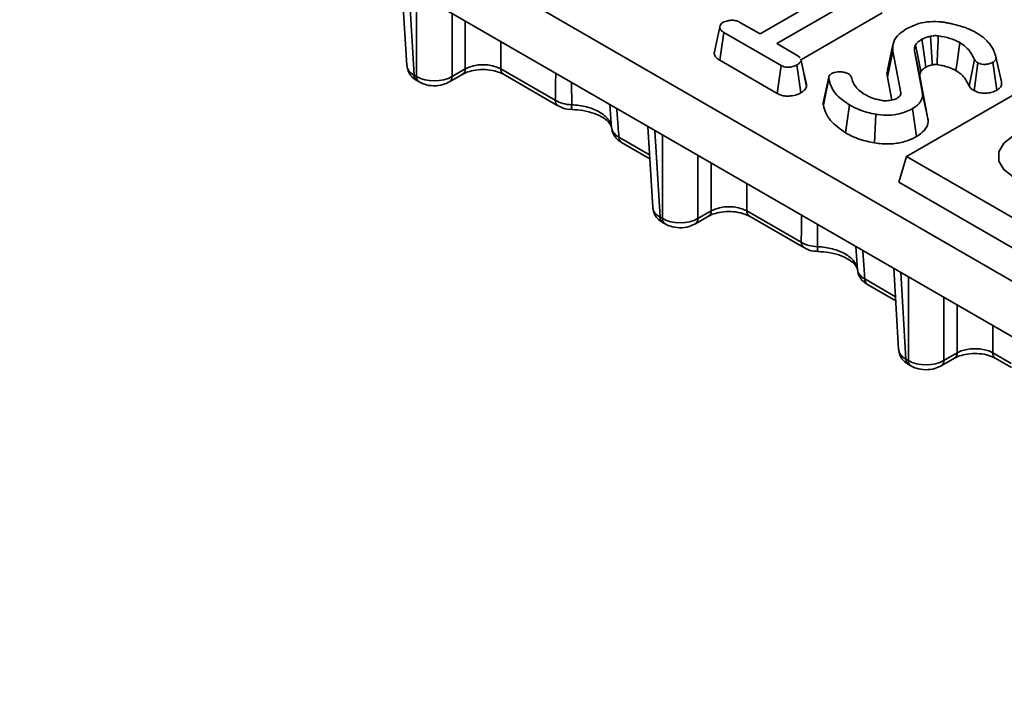
# Model space of a CAD drawing. Units: millimetres. Extents: x 20 to 1064, y 3 to 728.
# Drawn here: x 793 to 849, y 199 to 237 of the extents above; entities that cross this region are included whole.
import ezdxf

# ---------------------------------------------------------------- set-up
doc = ezdxf.new("R2010")
doc.units = ezdxf.units.MM
doc.header["$LTSCALE"] = 2.5

msp = doc.modelspace()

# ---------------------------------------------------------------- linework, layer by layer
at = {"color": 7, "linetype": 'Continuous', "lineweight": 35}
for p, q in [((683.687, 317.965), (884.427, 202.08)), ((682.551, 315.449), (884.427, 198.909)), ((835.431, 236.135), (841.202, 239.467)), ((815.057, 238.955), (815.337, 234.335)), ((842.157, 238.915), (836.386, 235.584)), ((837.782, 234.674), (842.383, 237.33)), ((834.323, 236.775), (835.431, 236.135)), ((833.141, 234.639), (833.369, 236.222)), ((836.633, 234.338), (833.369, 236.222)), ((836.386, 235.584), (837.59, 234.889)), ((842.991, 235.518), (842.678, 234.081)), ((837.59, 234.889), (837.723, 234.777)), ((842.683, 233.685), (842.996, 235.162)), ((843.439, 232.781), (842.996, 235.162)), ((844.217, 235.174), (844.673, 232.75)), ((849.16, 233.403), (848.849, 234.835)), ((817.908, 233.712), (818.666, 234.15)), ((820.685, 234.15), (823.786, 232.36)), ((833.141, 234.639), (836.416, 232.748)), ((836.416, 232.748), (836.633, 234.338)), ((837.755, 232.782), (837.533, 234.37)), ((838.083, 233.14), (837.768, 234.619)), ((847.327, 233.169), (847.627, 234.683)), ((847.61, 232.905), (847.83, 234.493)), ((848.905, 232.936), (848.68, 234.522)), ((815.754, 233.789), (815.888, 233.712)), ((817.76, 233.405), (818.519, 233.843)), ((820.833, 233.843), (823.933, 232.053)), ((839.341, 233.667), (839.027, 232.222)), ((842.683, 233.685), (842.927, 232.374)), ((844.986, 231.309), (844.532, 233.728)), ((815.901, 233.483), (816.036, 233.405)), ((850.838, 233.246), (843.767, 229.164)), ((843.405, 232.62), (843.439, 232.781)), ((844.986, 231.309), (844.673, 232.75)), ((840.296, 230.508), (840.519, 232.095)), ((842.82, 232.351), (843.09, 232.41)), ((824.733, 231.838), (824.734, 231.838)), ((841.939, 229.936), (842.027, 231.569)), ((844.336, 230.299), (844.114, 231.886)), ((829.048, 230.878), (829.327, 226.259)), ((827.551, 229.965), (829.159, 229.036)), ((843.321, 227.706), (843.767, 229.164)), ((843.767, 229.164), (851.848, 224.499)), ((843.321, 227.706), (851.848, 222.783)), ((831.751, 225.328), (832.509, 225.766)), ((831.898, 225.635), (832.657, 226.073)), ((834.676, 226.073), (837.776, 224.284)), ((834.824, 225.766), (837.924, 223.977)), ((829.744, 225.713), (829.879, 225.635)), ((829.892, 225.406), (830.027, 225.328)), ((838.723, 223.761), (838.724, 223.761)), ((843.039, 222.802), (843.318, 218.182)), ((841.541, 221.888), (843.15, 220.96)), ((845.889, 217.558), (846.648, 217.997)), ((843.735, 217.636), (843.87, 217.558)), ((845.741, 217.252), (846.5, 217.69)), ((848.814, 217.69), (849.74, 217.155)), ((843.883, 217.329), (844.017, 217.252))]:
    msp.add_line(p, q, dxfattribs=at)
at = {"color": 8, "linetype": 'Continuous', "lineweight": 35}
for p, q in [((815.455, 238.725), (815.754, 233.789)), ((815.888, 233.712), (815.888, 238.475)), ((817.908, 237.31), (817.908, 233.712)), ((818.666, 234.15), (818.666, 236.872)), ((820.685, 235.706), (820.685, 234.15)), ((824.713, 233.381), (824.717, 232.105)), ((826.988, 230.794), (826.888, 232.126)), ((827.403, 230.272), (829.146, 229.266)), ((829.446, 230.649), (829.744, 225.713)), ((829.879, 225.635), (829.879, 230.399)), ((831.898, 229.233), (831.898, 225.635)), ((832.657, 226.073), (832.657, 228.795)), ((834.676, 227.629), (834.676, 226.073)), ((838.704, 225.304), (838.707, 224.029)), ((840.978, 222.718), (840.878, 224.049)), ((843.436, 222.572), (843.735, 217.636)), ((841.394, 222.195), (843.136, 221.189)), ((843.87, 217.558), (843.87, 222.322)), ((845.889, 221.156), (845.889, 217.558)), ((846.648, 217.997), (846.648, 220.718)), ((848.667, 219.553), (848.667, 217.997)), ((848.667, 217.997), (849.726, 217.385))]:
    msp.add_line(p, q, dxfattribs=at)
at = {"color": 7, "linetype": 'Continuous', "lineweight": 35, "flags": 128}
for points in [[(844.865, 234.245), (844.745, 235.093), (844.64, 235.83)], [(845.232, 234.375), (845.223, 234.508), (845.184, 235.098), (845.123, 236.004)], [(844.578, 234), (844.428, 234.777), (844.284, 235.525)], [(846.575, 234.055), (846.638, 234.512), (846.716, 235.078), (846.794, 235.643)], [(838.068, 233.282), (837.913, 233.996), (837.758, 234.709)], [(844.532, 233.728), (844.371, 234.465), (844.217, 235.174)], [(839.035, 232.079), (839.162, 232.676), (839.348, 233.557)], [(853.868, 227.998), (853.145, 227.694), (852.295, 227.535), (851.401, 227.535), (850.551, 227.694), (849.828, 227.998), (849.302, 228.415), (849.026, 228.906), (849.026, 229.422), (849.302, 229.913), (849.828, 230.33)]]:
    msp.add_lwpolyline(points, dxfattribs=at)
at = {"color": 8, "linetype": 'Continuous', "lineweight": 35}
for centre, radius, start, end in [((818.321, 234.128), 0.346, 303.9266, 3.6648), ((821.033, 234.128), 0.348, 176.4255, 234.9671), ((816.101, 233.768), 0.348, 176.4255, 234.9671), ((816.236, 233.69), 0.348, 176.4193, 235.0424), ((817.56, 233.69), 0.348, 304.9525, 3.5811), ((824.133, 232.338), 0.348, 176.4091, 235.1671), ((825.647, 232.027), 0.934, 175.1786, 191.6646), ((827.751, 230.25), 0.348, 176.4255, 234.9671), ((832.311, 226.051), 0.346, 303.9266, 3.6648), ((835.024, 226.051), 0.348, 176.4255, 234.9671), ((830.092, 225.691), 0.348, 176.4255, 234.9671), ((830.227, 225.613), 0.348, 176.4193, 235.0424), ((831.551, 225.613), 0.348, 304.9525, 3.5811), ((838.123, 224.262), 0.348, 176.4091, 235.1671), ((839.638, 223.95), 0.934, 175.1786, 191.6646), ((841.741, 222.173), 0.348, 176.4255, 234.9671), ((846.302, 217.974), 0.346, 303.9266, 3.6648), ((849.014, 217.975), 0.348, 176.4255, 234.9671), ((844.083, 217.615), 0.348, 176.4255, 234.9671), ((844.217, 217.537), 0.348, 176.4193, 235.0424), ((845.541, 217.537), 0.348, 304.9525, 3.5811)]:
    msp.add_arc(centre, radius, start, end, dxfattribs=at)
for centre in [(816.765, 234.393), (830.755, 226.316), (844.746, 218.239)]:
    msp.add_ellipse(centre, major_axis=(1.428, 0.043), ratio=0.576936, start_param=3.159033, end_param=3.908963, dxfattribs=at)
at = {"color": 7, "linetype": 'Continuous', "lineweight": 35}
for centre, ratio, start_param, end_param in [((819.676, 233.585), 0.558556, 0.786007, 2.355586), ((816.898, 234.316), 0.597426, 3.9276, 5.497178), ((833.667, 225.509), 0.558556, 0.786007, 2.355586), ((830.889, 226.239), 0.597426, 3.9276, 5.497178), ((847.657, 217.432), 0.558556, 0.786007, 2.355586), ((844.879, 218.162), 0.597426, 3.9276, 5.497178)]:
    msp.add_ellipse(centre, major_axis=(1.429, 0), ratio=ratio, start_param=start_param, end_param=end_param, dxfattribs=at)
for points, knots in [([(833.146, 236.534), (833.094, 236.297), (832.991, 235.824), (832.888, 235.354), (832.837, 235.119)], [0, 0, 0, 0, 0.499979, 1, 1, 1, 1]), ([(833.369, 236.222), (833.305, 236.265), (833.197, 236.337), (833.128, 236.48), (833.158, 236.612), (833.224, 236.726), (833.3, 236.778), (833.329, 236.797)], [0, 0, 0, 0, 0.262396, 0.444274, 0.682208, 0.879519, 1, 1, 1, 1]), ([(833.329, 236.797), (833.418, 236.831), (833.573, 236.891), (833.816, 236.922), (834.027, 236.902), (834.191, 236.846), (834.284, 236.796), (834.323, 236.775)], [0, 0, 0, 0, 0.28848, 0.497508, 0.654047, 0.857095, 1, 1, 1, 1]), ([(842.996, 235.162), (842.989, 235.333), (842.975, 235.675), (843.293, 236.111), (843.616, 236.329), (843.748, 236.419)], [0, 0, 0, 0, 0.371145, 0.742728, 1, 1, 1, 1]), ([(843.748, 236.419), (843.978, 236.53), (844.375, 236.722), (845.087, 236.858), (845.602, 236.837), (845.885, 236.798), (845.957, 236.789)], [0, 0, 0, 0, 0.369676, 0.638731, 0.9085641, 1, 1, 1, 1]), ([(845.957, 236.789), (846.045, 236.771), (846.222, 236.736), (846.537, 236.663), (846.761, 236.603), (846.9, 236.566)], [0, 0, 0, 0, 0.274934, 0.549881, 1, 1, 1, 1]), ([(846.9, 236.566), (846.986, 236.536), (847.158, 236.475), (847.444, 236.359), (847.626, 236.261), (847.735, 236.203)], [0, 0, 0, 0, 0.288589, 0.577328, 1, 1, 1, 1]), ([(844.64, 235.83), (844.604, 235.807), (844.532, 235.761), (844.401, 235.664), (844.331, 235.58), (844.284, 235.525)], [0, 0, 0, 0, 0.251658, 0.503604, 1, 1, 1, 1]), ([(845.123, 236.004), (845.079, 235.994), (844.99, 235.973), (844.823, 235.918), (844.713, 235.865), (844.64, 235.83)], [0, 0, 0, 0, 0.251287, 0.502811, 1, 1, 1, 1]), ([(845.579, 236.028), (845.546, 236.031), (845.446, 236.043), (845.289, 236.034), (845.174, 236.013), (845.123, 236.004)], [0, 0, 0, 0, 0.217705, 0.658235, 1, 1, 1, 1]), ([(845.5, 234.393), (845.503, 234.443), (845.515, 234.701), (845.541, 235.246), (845.565, 235.741), (845.579, 236.028)], [0, 0, 0, 0, 0.091237, 0.47371, 1, 1, 1, 1]), ([(846.794, 235.643), (846.707, 235.689), (846.532, 235.779), (846.132, 235.921), (845.799, 235.985), (845.579, 236.028)], [0, 0, 0, 0, 0.251611, 0.503897, 1, 1, 1, 1]), ([(847.735, 236.203), (847.817, 236.153), (847.982, 236.051), (848.239, 235.855), (848.379, 235.698), (848.463, 235.604)], [0, 0, 0, 0, 0.282999, 0.566358, 1, 1, 1, 1]), ([(844.284, 235.525), (844.263, 235.482), (844.224, 235.403), (844.214, 235.284), (844.216, 235.211), (844.217, 235.174)], [0, 0, 0, 0, 0.380326, 0.688886, 1, 1, 1, 1]), ([(847.627, 234.683), (847.557, 234.824), (847.436, 235.066), (847.166, 235.396), (846.92, 235.56), (846.794, 235.643)], [0, 0, 0, 0, 0.40408, 0.696286, 1, 1, 1, 1]), ([(848.463, 235.604), (848.522, 235.531), (848.639, 235.387), (848.758, 235.127), (848.815, 234.942), (848.849, 234.835)], [0, 0, 0, 0, 0.29652, 0.59381, 1, 1, 1, 1]), ([(832.842, 235.119), (832.839, 235.112), (832.809, 235.047), (832.841, 234.917), (832.955, 234.759), (833.082, 234.677), (833.141, 234.639)], [0, 0, 0, 0, 0.041076, 0.376498, 0.712335, 1, 1, 1, 1]), ([(837.746, 234.707), (837.755, 234.686), (837.769, 234.657), (837.768, 234.627), (837.768, 234.619)], [0, 0, 0, 0, 0.743297, 1, 1, 1, 1]), ([(848.849, 234.835), (848.855, 234.803), (848.868, 234.738), (848.83, 234.639), (848.753, 234.57), (848.697, 234.533), (848.68, 234.522)], [0, 0, 0, 0, 0.283132, 0.569515, 0.868431, 1, 1, 1, 1]), ([(815.351, 234.318), (815.364, 234.217), (815.391, 233.999), (815.591, 233.7), (815.794, 233.558), (815.901, 233.483)], [0, 0, 0, 0, 0.2892401, 0.6243165, 1, 1, 1, 1]), ([(837.533, 234.37), (837.457, 234.336), (837.305, 234.269), (837.061, 234.231), (836.86, 234.247), (836.731, 234.287), (836.662, 234.323), (836.633, 234.338)], [0, 0, 0, 0, 0.2852811, 0.5702782, 0.7258931, 0.8805989, 1, 1, 1, 1]), ([(837.768, 234.619), (837.745, 234.575), (837.709, 234.507), (837.622, 234.425), (837.563, 234.388), (837.533, 234.37)], [0, 0, 0, 0, 0.479636, 0.7368306, 1, 1, 1, 1]), ([(844.578, 234), (844.598, 234.024), (844.642, 234.075), (844.731, 234.16), (844.816, 234.214), (844.865, 234.245)], [0, 0, 0, 0, 0.265772, 0.578991, 1, 1, 1, 1]), ([(844.865, 234.245), (844.898, 234.262), (844.97, 234.299), (845.095, 234.341), (845.187, 234.364), (845.232, 234.375)], [0, 0, 0, 0, 0.303862, 0.662759, 1, 1, 1, 1]), ([(845.232, 234.375), (845.256, 234.38), (845.308, 234.39), (845.376, 234.396), (845.433, 234.399), (845.47, 234.397), (845.492, 234.394), (845.5, 234.393)], [0, 0, 0, 0, 0.277071, 0.596183, 0.755211, 0.90605, 1, 1, 1, 1]), ([(845.5, 234.393), (845.607, 234.374), (845.825, 234.334), (846.204, 234.235), (846.434, 234.123), (846.575, 234.055)], [0, 0, 0, 0, 0.271405, 0.556915, 1, 1, 1, 1]), ([(847.83, 234.493), (847.787, 234.521), (847.722, 234.562), (847.663, 234.629), (847.639, 234.665), (847.627, 234.683)], [0, 0, 0, 0, 0.487833, 0.742191, 1, 1, 1, 1]), ([(848.68, 234.522), (848.606, 234.487), (848.475, 234.426), (848.249, 234.399), (848.054, 234.407), (847.919, 234.448), (847.852, 234.482), (847.83, 234.493)], [0, 0, 0, 0, 0.298677, 0.526524, 0.716257, 0.908027, 1, 1, 1, 1]), ([(818.519, 233.843), (818.579, 233.874), (818.745, 233.961), (819.132, 234.074), (819.661, 234.126), (820.209, 234.078), (820.61, 233.961), (820.779, 233.871), (820.833, 233.843)], [0, 0, 0, 0, 0.105938, 0.292465, 0.492321, 0.699415, 0.904629, 1, 1, 1, 1]), ([(839.348, 233.557), (839.345, 233.578), (839.337, 233.62), (839.338, 233.684), (839.36, 233.723), (839.371, 233.744)], [0, 0, 0, 0, 0.348508, 0.668012, 1, 1, 1, 1]), ([(839.371, 233.744), (839.385, 233.769), (839.406, 233.808), (839.457, 233.854), (839.487, 233.876), (839.502, 233.887)], [0, 0, 0, 0, 0.489039, 0.742709, 1, 1, 1, 1]), ([(839.502, 233.887), (839.563, 233.91), (839.71, 233.967), (839.958, 233.988), (840.193, 233.968), (840.353, 233.918), (840.434, 233.875), (840.467, 233.857)], [0, 0, 0, 0, 0.207658, 0.494952, 0.685481, 0.875106, 1, 1, 1, 1]), ([(840.467, 233.857), (840.5, 233.834), (840.554, 233.798), (840.604, 233.729), (840.618, 233.687), (840.626, 233.662)], [0, 0, 0, 0, 0.406411, 0.655012, 1, 1, 1, 1]), ([(840.626, 233.662), (840.653, 233.568), (840.707, 233.383), (840.875, 233.118), (841.117, 232.872), (841.336, 232.733), (841.448, 232.662)], [0, 0, 0, 0, 0.251461, 0.499726, 0.745968, 1, 1, 1, 1]), ([(842.712, 234.077), (842.691, 234.034), (842.628, 233.907), (842.661, 233.774), (842.683, 233.685)], [0, 0, 0, 0, 0.331924, 1, 1, 1, 1]), ([(844.532, 233.728), (844.531, 233.752), (844.53, 233.802), (844.532, 233.894), (844.56, 233.96), (844.578, 234)], [0, 0, 0, 0, 0.2614256, 0.5520424, 1, 1, 1, 1]), ([(846.575, 234.055), (846.67, 233.992), (846.863, 233.866), (847.129, 233.568), (847.248, 233.328), (847.327, 233.169)], [0, 0, 0, 0, 0.250147, 0.503329, 1, 1, 1, 1]), ([(816.036, 233.405), (816.135, 233.357), (816.385, 233.234), (816.864, 233.166), (817.369, 233.219), (817.644, 233.35), (817.76, 233.405)], [0, 0, 0, 0, 0.18789, 0.4780338, 0.7808743, 1, 1, 1, 1]), ([(837.755, 232.782), (837.825, 232.829), (837.982, 232.933), (838.047, 233.066), (838.083, 233.14)], [0, 0, 0, 0, 0.44608, 1, 1, 1, 1]), ([(838.083, 233.14), (838.084, 233.163), (838.087, 233.211), (838.066, 233.257), (838.055, 233.281)], [0, 0, 0, 0, 0.487076, 1, 1, 1, 1]), ([(840.519, 232.095), (840.26, 232.274), (839.848, 232.561), (839.481, 233.071), (839.396, 233.382), (839.348, 233.557)], [0, 0, 0, 0, 0.425073, 0.677693, 1, 1, 1, 1]), ([(847.327, 233.169), (847.348, 233.138), (847.387, 233.078), (847.479, 232.988), (847.562, 232.936), (847.61, 232.905)], [0, 0, 0, 0, 0.324567, 0.604537, 1, 1, 1, 1]), ([(848.905, 232.936), (848.976, 232.986), (849.108, 233.079), (849.187, 233.248), (849.169, 233.353), (849.16, 233.403)], [0, 0, 0, 0, 0.376697, 0.70391, 1, 1, 1, 1]), ([(836.416, 232.748), (836.485, 232.714), (836.621, 232.647), (836.88, 232.595), (837.204, 232.602), (837.515, 232.664), (837.69, 232.75), (837.755, 232.782)], [0, 0, 0, 0, 0.180441, 0.358753, 0.53761, 0.828585, 1, 1, 1, 1]), ([(841.448, 232.662), (841.516, 232.625), (841.653, 232.551), (841.968, 232.434), (842.231, 232.379), (842.406, 232.343)], [0, 0, 0, 0, 0.251139, 0.5029, 1, 1, 1, 1]), ([(843.09, 232.41), (843.105, 232.416), (843.134, 232.429), (843.189, 232.455), (843.227, 232.477), (843.253, 232.492)], [0, 0, 0, 0, 0.250578, 0.501287, 1, 1, 1, 1]), ([(843.253, 232.492), (843.292, 232.518), (843.351, 232.556), (843.405, 232.616), (843.44, 232.677), (843.445, 232.733), (843.44, 232.772), (843.439, 232.781)], [0, 0, 0, 0, 0.320727, 0.481318, 0.632423, 0.918463, 1, 1, 1, 1]), ([(844.673, 232.75), (844.672, 232.632), (844.67, 232.397), (844.434, 232.1), (844.208, 231.949), (844.114, 231.886)], [0, 0, 0, 0, 0.369328, 0.73805, 1, 1, 1, 1]), ([(847.61, 232.905), (847.711, 232.859), (847.888, 232.779), (848.214, 232.756), (848.511, 232.783), (848.745, 232.852), (848.864, 232.915), (848.905, 232.936)], [0, 0, 0, 0, 0.262409, 0.463253, 0.663056, 0.886015, 1, 1, 1, 1]), ([(823.786, 232.36), (823.91, 232.285), (824.052, 232.225), (824.373, 232.137), (824.541, 232.112), (824.717, 232.105)], [0, 0, 0, 0, 0.5, 0.5, 1, 1, 1, 1]), ([(823.939, 232.061), (823.997, 232.027), (824.195, 231.912), (824.479, 231.835), (824.692, 231.848), (824.734, 231.851)], [0, 0, 0, 0, 0.250346, 0.851578, 1, 1, 1, 1]), ([(824.717, 232.105), (824.864, 232.1), (825.009, 232.087), (825.292, 232.046), (825.432, 232.018), (825.701, 231.948), (825.828, 231.906), (826.069, 231.81), (826.183, 231.755), (826.391, 231.636), (826.484, 231.571), (826.649, 231.433), (826.722, 231.358), (826.842, 231.205), (826.889, 231.126), (826.958, 230.963), (826.98, 230.878), (826.988, 230.794)], [0, 0, 0, 0, 0.125, 0.125, 0.25, 0.25, 0.375, 0.375, 0.5, 0.5, 0.625, 0.625, 0.75, 0.75, 0.875, 0.875, 1, 1, 1, 1]), ([(839.027, 232.222), (839.027, 232.221), (839.018, 232.197), (839.025, 232.149), (839.032, 232.102), (839.035, 232.079)], [0, 0, 0, 0, 0.016792, 0.507177, 1, 1, 1, 1]), ([(839.035, 232.079), (839.073, 231.931), (839.147, 231.635), (839.499, 231.077), (839.98, 230.734), (840.296, 230.508)], [0, 0, 0, 0, 0.254406, 0.509202, 1, 1, 1, 1]), ([(842.027, 231.569), (841.863, 231.601), (841.534, 231.665), (841.015, 231.837), (840.702, 231.999), (840.519, 232.095)], [0, 0, 0, 0, 0.2918788, 0.5844155, 1, 1, 1, 1]), ([(842.406, 232.343), (842.445, 232.339), (842.523, 232.332), (842.662, 232.335), (842.76, 232.345), (842.82, 232.351)], [0, 0, 0, 0, 0.283555, 0.567585, 1, 1, 1, 1]), ([(824.732, 231.831), (824.944, 231.818), (825.401, 231.792), (826.029, 231.617), (826.548, 231.364), (826.867, 231.082), (826.98, 230.885), (826.978, 230.809), (826.977, 230.782)], [0, 0, 0, 0, 0.163855, 0.353364, 0.539467, 0.721291, 0.901721, 1, 1, 1, 1]), ([(844.114, 231.886), (843.876, 231.775), (843.476, 231.588), (842.759, 231.493), (842.305, 231.528), (842.066, 231.563), (842.027, 231.569)], [0, 0, 0, 0, 0.400281, 0.67381, 0.946423, 1, 1, 1, 1]), ([(826.988, 230.794), (826.997, 230.694), (827.038, 230.599), (827.181, 230.419), (827.279, 230.34), (827.403, 230.272)], [0, 0, 0, 0, 0.5, 0.5, 1, 1, 1, 1]), ([(844.336, 230.299), (844.498, 230.413), (844.809, 230.633), (845.009, 230.998), (844.993, 231.221), (844.986, 231.309)], [0, 0, 0, 0, 0.397077, 0.762054, 1, 1, 1, 1]), ([(827.007, 230.784), (827.01, 230.72), (827.018, 230.538), (827.178, 230.275), (827.367, 230.065), (827.518, 229.995), (827.559, 229.976)], [0, 0, 0, 0, 0.1834287, 0.5238417, 0.8724015, 1, 1, 1, 1]), ([(840.296, 230.508), (840.423, 230.44), (840.679, 230.301), (841.217, 230.091), (841.662, 229.995), (841.939, 229.936)], [0, 0, 0, 0, 0.2685362, 0.5437432, 1, 1, 1, 1]), ([(841.939, 229.936), (842.233, 229.901), (842.778, 229.837), (843.571, 229.968), (844.059, 230.147), (844.289, 230.273), (844.336, 230.299)], [0, 0, 0, 0, 0.3409689, 0.6337834, 0.9244133, 1, 1, 1, 1]), ([(829.342, 226.242), (829.354, 226.141), (829.381, 225.922), (829.582, 225.623), (829.785, 225.481), (829.892, 225.406)], [0, 0, 0, 0, 0.2892401, 0.6243165, 1, 1, 1, 1]), ([(832.509, 225.766), (832.57, 225.798), (832.736, 225.885), (833.123, 225.998), (833.651, 226.05), (834.2, 226.002), (834.601, 225.884), (834.77, 225.795), (834.824, 225.766)], [0, 0, 0, 0, 0.105938, 0.292465, 0.492321, 0.699415, 0.904629, 1, 1, 1, 1]), ([(830.027, 225.328), (830.125, 225.28), (830.376, 225.158), (830.855, 225.09), (831.359, 225.142), (831.635, 225.273), (831.751, 225.328)], [0, 0, 0, 0, 0.18789, 0.4780338, 0.7808743, 1, 1, 1, 1]), ([(837.776, 224.284), (837.901, 224.208), (838.043, 224.148), (838.364, 224.061), (838.532, 224.035), (838.707, 224.029)], [0, 0, 0, 0, 0.5, 0.5, 1, 1, 1, 1]), ([(837.93, 223.984), (837.988, 223.951), (838.186, 223.835), (838.469, 223.758), (838.683, 223.772), (838.725, 223.775)], [0, 0, 0, 0, 0.250346, 0.851578, 1, 1, 1, 1]), ([(838.707, 224.029), (838.855, 224.023), (839, 224.01), (839.283, 223.969), (839.423, 223.941), (839.692, 223.871), (839.819, 223.829), (840.059, 223.734), (840.174, 223.679), (840.381, 223.559), (840.474, 223.494), (840.64, 223.356), (840.713, 223.281), (840.832, 223.128), (840.879, 223.049), (840.948, 222.886), (840.97, 222.802), (840.978, 222.718)], [0, 0, 0, 0, 0.125, 0.125, 0.25, 0.25, 0.375, 0.375, 0.5, 0.5, 0.625, 0.625, 0.75, 0.75, 0.875, 0.875, 1, 1, 1, 1]), ([(838.722, 223.754), (838.934, 223.742), (839.391, 223.715), (840.02, 223.54), (840.538, 223.287), (840.857, 223.005), (840.97, 222.808), (840.968, 222.732), (840.968, 222.705)], [0, 0, 0, 0, 0.163855, 0.353364, 0.539467, 0.721291, 0.901721, 1, 1, 1, 1]), ([(840.978, 222.718), (840.988, 222.617), (841.029, 222.522), (841.172, 222.342), (841.27, 222.263), (841.394, 222.195)], [0, 0, 0, 0, 0.5, 0.5, 1, 1, 1, 1]), ([(840.998, 222.708), (841, 222.644), (841.008, 222.462), (841.168, 222.198), (841.358, 221.988), (841.509, 221.918), (841.549, 221.899)], [0, 0, 0, 0, 0.1834287, 0.5238417, 0.8724015, 1, 1, 1, 1]), ([(843.332, 218.165), (843.345, 218.064), (843.372, 217.846), (843.572, 217.547), (843.775, 217.404), (843.883, 217.329)], [0, 0, 0, 0, 0.2892401, 0.6243165, 1, 1, 1, 1]), ([(846.5, 217.69), (846.56, 217.721), (846.726, 217.808), (847.113, 217.921), (847.642, 217.973), (848.19, 217.925), (848.591, 217.807), (848.761, 217.718), (848.814, 217.69)], [0, 0, 0, 0, 0.105938, 0.292465, 0.492321, 0.699415, 0.904629, 1, 1, 1, 1]), ([(844.017, 217.252), (844.116, 217.203), (844.366, 217.081), (844.845, 217.013), (845.35, 217.065), (845.625, 217.197), (845.741, 217.252)], [0, 0, 0, 0, 0.18789, 0.4780338, 0.7808743, 1, 1, 1, 1])]:
    msp.add_open_spline(points, degree=3, knots=knots, dxfattribs=at)
at = {"color": 8, "linetype": 'Continuous', "lineweight": 35}
for points, knots in [([(823.786, 232.36), (823.789, 232.553), (823.797, 233.067), (823.806, 233.58), (823.811, 233.902)], [0, 0, 0, 0, 0.374296, 1, 1, 1, 1]), ([(827.28, 231.899), (827.306, 231.56), (827.347, 231.017), (827.388, 230.475), (827.403, 230.272)], [0, 0, 0, 0, 0.625702, 1, 1, 1, 1]), ([(837.776, 224.284), (837.779, 224.476), (837.787, 224.99), (837.796, 225.504), (837.802, 225.825)], [0, 0, 0, 0, 0.3742959, 1, 1, 1, 1]), ([(841.271, 223.822), (841.297, 223.483), (841.338, 222.94), (841.379, 222.398), (841.394, 222.195)], [0, 0, 0, 0, 0.625702, 1, 1, 1, 1])]:
    msp.add_open_spline(points, degree=3, knots=knots, dxfattribs=at)

doc.saveas('drawing.dxf')
